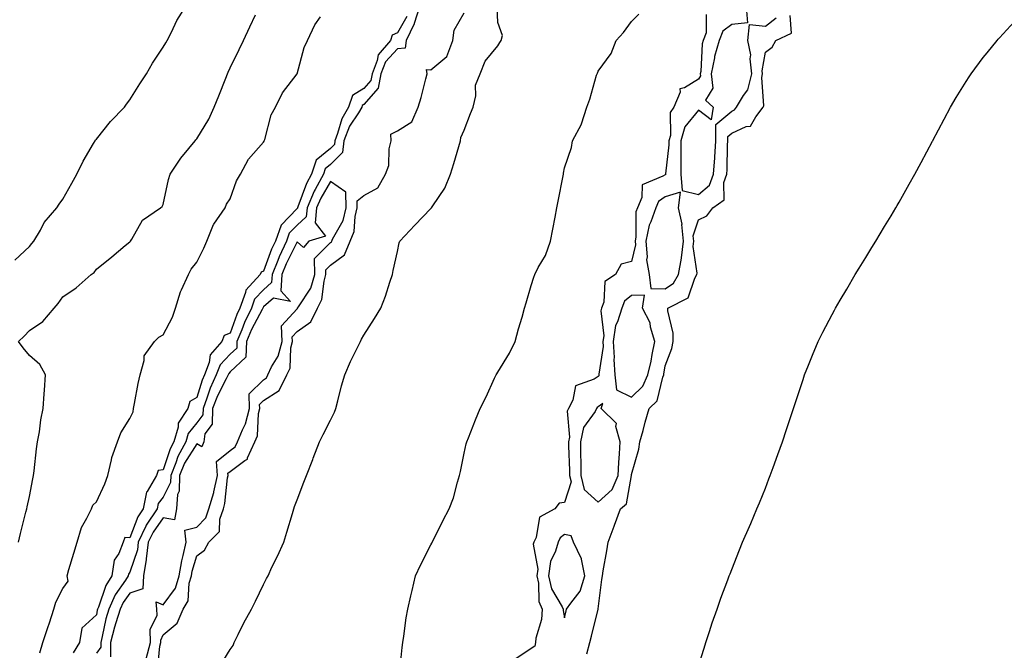
# Model space of a CAD drawing. Units: inches. Extents: x 920963 to 923603, y 7218698 to 7221338.
# Drawn here: x 922525 to 922819, y 7219350 to 7219538 of the extents above; entities that cross this region are included whole.
import ezdxf

# ---------------------------------------------------------------- set-up
doc = ezdxf.new("R2010")
doc.units = ezdxf.units.IN
doc.header["$MEASUREMENT"] = 0
doc.layers.add('Contour_92097218', color=7, linetype='Continuous', true_color=0x63ae12)

msp = doc.modelspace()

# ---------------------------------------------------------------- linework, layer by layer
at = {"layer": 'Contour_92097218'}
for points in [[(922523.71, 7219466.26, 3245), (922528.05, 7219470.36, 3245), (922528.78, 7219471.2, 3245), (922529.4, 7219471.92, 3245), (922531.32, 7219475.18, 3245), (922532.5, 7219477.47, 3245), (922536.25, 7219481.92, 3245), (922536.96, 7219483.01, 3245), (922538.05, 7219484.46, 3245), (922540.68, 7219489.28, 3245), (922542.19, 7219491.92, 3245), (922544.15, 7219495.83, 3245), (922547.24, 7219501.12, 3245), (922547.7, 7219501.92, 3245), (922547.83, 7219502.15, 3245), (922548.05, 7219502.43, 3245), (922552.29, 7219507.68, 3245), (922556.5, 7219511.92, 3245), (922557.11, 7219512.86, 3245), (922558.05, 7219514.15, 3245), (922561.08, 7219518.89, 3245), (922563, 7219521.92, 3245), (922564.84, 7219525.14, 3245), (922568.05, 7219529.85, 3245), (922568.82, 7219531.16, 3245), (922569.26, 7219531.92, 3245), (922570.55, 7219534.42, 3245), (922572.16, 7219537.82, 3245), (922574.69, 7219541.92, 3245)], [(922644.64, 7219541.92, 3244), (922643.05, 7219536.92, 3244), (922643.03, 7219536.9, 3244), (922640.67, 7219531.92, 3244), (922640.42, 7219529.56, 3244), (922638.05, 7219529.42, 3244), (922634.51, 7219525.46, 3244), (922633.1, 7219521.92, 3244), (922632.28, 7219517.68, 3244), (922628.05, 7219512.76, 3244), (922627.53, 7219512.43, 3244), (922627.37, 7219511.92, 3244), (922626.4, 7219510.26, 3244), (922623.73, 7219506.24, 3244), (922622.01, 7219501.92, 3244), (922621.59, 7219498.38, 3244), (922618.05, 7219494.79, 3244), (922616.46, 7219493.5, 3244), (922615.91, 7219491.92, 3244), (922613.44, 7219487.31, 3244), (922613.15, 7219486.82, 3244), (922611.06, 7219481.92, 3244), (922610.81, 7219479.15, 3244), (922608.05, 7219476.69, 3244), (922605.72, 7219474.26, 3244), (922604.87, 7219471.92, 3244), (922602.7, 7219467.27, 3244), (922602.31, 7219466.18, 3244), (922600.58, 7219461.92, 3244), (922600.45, 7219459.52, 3244), (922598.05, 7219457.39, 3244), (922595.38, 7219454.6, 3244), (922594.4, 7219451.92, 3244), (922592.32, 7219447.64, 3244), (922591.51, 7219445.38, 3244), (922590.09, 7219441.92, 3244), (922590, 7219439.97, 3244), (922588.05, 7219438.15, 3244), (922585.04, 7219434.93, 3244), (922583.92, 7219431.92, 3244), (922582.04, 7219427.94, 3244), (922581.13, 7219424.99, 3244), (922579.96, 7219421.92, 3244), (922579.93, 7219420.05, 3244), (922578.05, 7219417.6, 3244), (922575.55, 7219414.42, 3244), (922574.83, 7219411.92, 3244), (922572.41, 7219407.56, 3244), (922571.8, 7219405.67, 3244), (922570.27, 7219401.92, 3244), (922570.21, 7219399.75, 3244), (922568.05, 7219395.42, 3244), (922566.51, 7219393.46, 3244), (922566.2, 7219391.92, 3244), (922562.96, 7219387.02, 3244), (922562.84, 7219386.71, 3244), (922560.57, 7219381.92, 3244), (922560.32, 7219379.65, 3244), (922558.05, 7219372.99, 3244), (922557.62, 7219372.35, 3244), (922557.56, 7219371.92, 3244), (922556.72, 7219370.59, 3244), (922553.71, 7219366.26, 3244), (922551.8, 7219361.92, 3244), (922550.92, 7219359.05, 3244), (922549.84, 7219353.72, 3244), (922549.38, 7219351.92, 3244), (922549.38, 7219350.59, 3244), (922548.05, 7219348.78, 3244)], [(922566.37, 7219343.6, 3244), (922567.06, 7219350.92, 3244), (922567.32, 7219351.92, 3244), (922567.31, 7219352.66, 3244), (922568.05, 7219354.21, 3244), (922572.21, 7219357.76, 3244), (922573.98, 7219361.92, 3244), (922575.52, 7219364.46, 3244), (922575.78, 7219369.65, 3244), (922576.45, 7219371.92, 3244), (922576.68, 7219373.29, 3244), (922578.05, 7219377.9, 3244), (922580.42, 7219379.56, 3244), (922581.71, 7219381.92, 3244), (922584.85, 7219385.12, 3244), (922584.99, 7219388.85, 3244), (922586.06, 7219391.92, 3244), (922586.51, 7219393.46, 3244), (922587.28, 7219401.14, 3244), (922587.44, 7219401.92, 3244), (922587.4, 7219402.56, 3244), (922588.05, 7219403.09, 3244), (922592.47, 7219406.35, 3244), (922593.24, 7219406.72, 3244), (922593.28, 7219407.15, 3244), (922595.42, 7219411.92, 3244), (922596.18, 7219413.78, 3244), (922596.52, 7219420.38, 3244), (922596.89, 7219421.92, 3244), (922596.87, 7219423.09, 3244), (922598.05, 7219424.26, 3244), (922602.73, 7219427.25, 3244), (922605.03, 7219431.92, 3244), (922605.99, 7219433.97, 3244), (922606.19, 7219440.06, 3244), (922606.66, 7219441.92, 3244), (922606.61, 7219443.37, 3244), (922608.05, 7219444.95, 3244), (922612.19, 7219447.78, 3244), (922614.12, 7219451.92, 3244), (922615.5, 7219454.48, 3244), (922616.11, 7219459.97, 3244), (922616.7, 7219461.92, 3244), (922616.66, 7219463.31, 3244), (922618.05, 7219464.69, 3244), (922622.19, 7219467.78, 3244), (922623.92, 7219471.92, 3244), (922625.14, 7219474.83, 3244), (922625.38, 7219479.24, 3244), (922626.04, 7219481.92, 3244), (922625.99, 7219483.99, 3244), (922628.05, 7219485.55, 3244), (922632.16, 7219487.82, 3244), (922634.47, 7219491.92, 3244), (922635.45, 7219494.52, 3244), (922635.61, 7219499.48, 3244), (922636.16, 7219501.92, 3244), (922636.05, 7219503.91, 3244), (922638.05, 7219504.89, 3244), (922642.39, 7219507.58, 3244), (922644.3, 7219511.92, 3244), (922645.13, 7219514.83, 3244), (922646.53, 7219520.4, 3244), (922646.94, 7219521.92, 3244), (922646.79, 7219523.17, 3244), (922648.05, 7219523.09, 3244), (922652.84, 7219527.13, 3244), (922654.67, 7219531.92, 3244), (922654.98, 7219534.99, 3244), (922658.05, 7219540.12, 3244)], [(922585.03, 7219344.95, 3243), (922588.05, 7219349.89, 3243), (922588.94, 7219351.04, 3243), (922589.26, 7219351.92, 3243), (922590.46, 7219354.34, 3243), (922592.12, 7219357.86, 3243), (922594.4, 7219361.92, 3243), (922595.61, 7219364.36, 3243), (922598.05, 7219369.26, 3243), (922598.91, 7219371.06, 3243), (922599.37, 7219371.92, 3243), (922600.56, 7219374.44, 3243), (922602.19, 7219377.78, 3243), (922604.07, 7219381.92, 3243), (922604.97, 7219384.99, 3243), (922606.66, 7219390.53, 3243), (922607.08, 7219391.92, 3243), (922607.32, 7219392.64, 3243), (922608.05, 7219394.58, 3243), (922610.11, 7219399.87, 3243), (922610.9, 7219401.92, 3243), (922612.73, 7219406.61, 3243), (922612.91, 7219407.06, 3243), (922614.81, 7219411.92, 3243), (922615.87, 7219414.09, 3243), (922618.05, 7219418.37, 3243), (922619.2, 7219420.77, 3243), (922619.66, 7219421.92, 3243), (922620.28, 7219424.15, 3243), (922621.29, 7219428.68, 3243), (922622.34, 7219431.92, 3243), (922624.04, 7219435.92, 3243), (922626.07, 7219439.95, 3243), (922627.01, 7219441.92, 3243), (922627.35, 7219442.62, 3243), (922628.05, 7219443.85, 3243), (922631.18, 7219448.8, 3243), (922633.14, 7219451.92, 3243), (922634.5, 7219455.47, 3243), (922635.8, 7219459.67, 3243), (922636.58, 7219461.92, 3243), (922636.83, 7219463.13, 3243), (922638.05, 7219468.85, 3243), (922638.6, 7219471.37, 3243), (922638.8, 7219471.92, 3243), (922643.26, 7219476.71, 3243), (922648.05, 7219481.69, 3243), (922648.16, 7219481.8, 3243), (922648.27, 7219481.92, 3243), (922648.61, 7219482.47, 3243), (922652.21, 7219487.76, 3243), (922653.9, 7219491.92, 3243), (922654.88, 7219495.08, 3243), (922656.38, 7219500.24, 3243), (922656.88, 7219501.92, 3243), (922657.04, 7219502.94, 3243), (922658.05, 7219505.05, 3243), (922659.95, 7219510.03, 3243), (922660.73, 7219511.92, 3243), (922661.46, 7219515.34, 3243), (922661.41, 7219518.56, 3243), (922662.78, 7219521.92, 3243), (922664.3, 7219525.67, 3243), (922668.05, 7219530.28, 3243), (922668.63, 7219531.33, 3243), (922669.09, 7219531.92, 3243), (922669.5, 7219533.37, 3243), (922668.05, 7219537.23, 3243), (922667.84, 7219541.71, 3243)], [(922742.34, 7219541.92, 3243), (922742.75, 7219537.21, 3243), (922738.05, 7219536.71, 3243), (922735.33, 7219534.63, 3243), (922734.25, 7219531.92, 3243), (922732.86, 7219527.12, 3243), (922732.84, 7219526.71, 3243), (922731.89, 7219521.92, 3243), (922732.36, 7219517.6, 3243), (922730.15, 7219514.03, 3243), (922732.4, 7219511.92, 3243), (922731.81, 7219508.17, 3243), (922728.05, 7219511.08, 3243), (922723.93, 7219506.04, 3243), (922722.75, 7219501.92, 3243), (922722.8, 7219497.17, 3243), (922722.74, 7219496.61, 3243), (922722.8, 7219491.92, 3243), (922723.19, 7219487.06, 3243), (922728.05, 7219485.85, 3243), (922731.35, 7219488.62, 3243), (922732.55, 7219491.92, 3243), (922732.93, 7219496.8, 3243), (922732.95, 7219497.02, 3243), (922733.29, 7219501.92, 3243), (922733.21, 7219506.76, 3243), (922738.05, 7219510.77, 3243), (922738.84, 7219511.14, 3243), (922739.44, 7219511.92, 3243), (922741.55, 7219515.42, 3243), (922742.85, 7219517.12, 3243), (922744.03, 7219521.92, 3243), (922743.53, 7219526.43, 3243), (922743.73, 7219527.6, 3243), (922742.84, 7219531.92, 3243), (922743.35, 7219536.63, 3243), (922748.05, 7219536.2, 3243), (922751.32, 7219538.66, 3243)], [(922524.76, 7219381.92, 3244), (922525.42, 7219384.56, 3244), (922527, 7219390.87, 3244), (922527.26, 7219391.92, 3244), (922527.41, 7219392.56, 3244), (922528.05, 7219395.65, 3244), (922529.06, 7219400.9, 3244), (922529.22, 7219401.92, 3244), (922529.42, 7219403.29, 3244), (922530.15, 7219409.83, 3244), (922530.49, 7219411.92, 3244), (922531.02, 7219414.89, 3244), (922531.48, 7219418.5, 3244), (922532.18, 7219421.92, 3244), (922532.45, 7219426.31, 3244), (922532.55, 7219427.41, 3244), (922532.81, 7219431.92, 3244), (922531.15, 7219435.03, 3244), (922528.05, 7219437.7, 3244), (922526.13, 7219440.01, 3244), (922524.81, 7219441.92, 3244), (922526.5, 7219443.48, 3244), (922528.05, 7219445.22, 3244), (922532.09, 7219447.88, 3244), (922535.44, 7219451.92, 3244), (922536.66, 7219453.31, 3244), (922538.05, 7219455.24, 3244), (922541.98, 7219457.99, 3244), (922546.53, 7219461.92, 3244), (922547.39, 7219462.58, 3244), (922548.05, 7219463.56, 3244), (922552.71, 7219467.25, 3244), (922556.7, 7219470.57, 3244), (922558.05, 7219471.69, 3244), (922558.16, 7219471.82, 3244), (922558.25, 7219471.92, 3244), (922558.67, 7219472.55, 3244), (922561.81, 7219478.15, 3244), (922567.25, 7219481.92, 3244), (922567.72, 7219482.25, 3244), (922568.05, 7219482.9, 3244), (922569.61, 7219490.36, 3244), (922570.1, 7219491.92, 3244), (922573.31, 7219496.67, 3244), (922575.74, 7219499.6, 3244), (922577.6, 7219501.92, 3244), (922577.81, 7219502.15, 3244), (922578.05, 7219502.45, 3244), (922581.63, 7219508.35, 3244), (922583.3, 7219511.92, 3244), (922584.64, 7219515.32, 3244), (922586.75, 7219520.63, 3244), (922587.26, 7219521.92, 3244), (922587.5, 7219522.47, 3244), (922588.05, 7219523.7, 3244), (922590.73, 7219529.24, 3244), (922592.01, 7219531.92, 3244), (922593.97, 7219536, 3244), (922595.64, 7219539.52, 3244)], [(922531.13, 7219348.83, 3243), (922532.04, 7219351.92, 3243), (922533.5, 7219356.47, 3243), (922534.01, 7219357.88, 3243), (922535.38, 7219361.92, 3243), (922535.98, 7219363.99, 3243), (922538.05, 7219368.13, 3243), (922539.67, 7219370.3, 3243), (922539.31, 7219371.92, 3243), (922539.87, 7219373.74, 3243), (922541.29, 7219378.68, 3243), (922542.34, 7219381.92, 3243), (922543.59, 7219386.37, 3243), (922545.23, 7219389.11, 3243), (922546.56, 7219391.92, 3243), (922546.99, 7219392.99, 3243), (922548.05, 7219394.01, 3243), (922550.58, 7219399.38, 3243), (922551.5, 7219401.92, 3243), (922552.63, 7219406.51, 3243), (922552.72, 7219407.25, 3243), (922554.35, 7219411.92, 3243), (922555.36, 7219414.62, 3243), (922558.05, 7219418.93, 3243), (922559.02, 7219420.94, 3243), (922559.2, 7219421.92, 3243), (922559.49, 7219423.35, 3243), (922560.57, 7219429.4, 3243), (922561.11, 7219431.92, 3243), (922562.36, 7219436.24, 3243), (922562.34, 7219437.62, 3243), (922565.45, 7219441.92, 3243), (922566.73, 7219443.25, 3243), (922568.05, 7219443.95, 3243), (922570.8, 7219449.17, 3243), (922571.69, 7219451.92, 3243), (922573.19, 7219456.78, 3243), (922573.54, 7219457.41, 3243), (922575.6, 7219461.92, 3243), (922576.4, 7219463.58, 3243), (922578.05, 7219465.59, 3243), (922580.18, 7219469.79, 3243), (922581.04, 7219471.92, 3243), (922583.06, 7219476.9, 3243), (922583.13, 7219477, 3243), (922586.52, 7219481.92, 3243), (922586.98, 7219482.99, 3243), (922588.05, 7219484.54, 3243), (922589.99, 7219489.99, 3243), (922591.19, 7219491.92, 3243), (922593.57, 7219496.39, 3243), (922598.05, 7219501.53, 3243), (922598.22, 7219501.76, 3243), (922598.27, 7219501.92, 3243), (922598.41, 7219502.27, 3243), (922600.28, 7219509.69, 3243), (922601.59, 7219511.92, 3243), (922603.7, 7219516.26, 3243), (922608.05, 7219521.9, 3243), (922608.06, 7219521.94, 3243), (922610.2, 7219529.77, 3243), (922611.21, 7219531.92, 3243), (922613.37, 7219536.59, 3243), (922615.05, 7219538.91, 3243)], [(922640.89, 7219539.07, 3243), (922638.05, 7219534.15, 3243), (922636.48, 7219533.5, 3243), (922635.95, 7219531.92, 3243), (922632.35, 7219527.62, 3243), (922632.04, 7219525.9, 3243), (922630.46, 7219521.92, 3243), (922630.07, 7219519.91, 3243), (922628.05, 7219517.55, 3243), (922624.58, 7219515.4, 3243), (922623.45, 7219511.92, 3243), (922621.45, 7219508.52, 3243), (922620.18, 7219504.05, 3243), (922619.33, 7219501.92, 3243), (922619.2, 7219500.77, 3243), (922618.05, 7219499.6, 3243), (922613.81, 7219496.16, 3243), (922612.33, 7219491.92, 3243), (922610.83, 7219489.13, 3243), (922608.33, 7219482.21, 3243), (922608.21, 7219481.92, 3243), (922608.2, 7219481.76, 3243), (922608.05, 7219481.63, 3243), (922603.29, 7219476.67, 3243), (922601.57, 7219471.92, 3243), (922600.45, 7219469.52, 3243), (922598.05, 7219462.94, 3243), (922597.3, 7219462.68, 3243), (922597.02, 7219461.92, 3243), (922592.74, 7219457.23, 3243), (922592.68, 7219456.55, 3243), (922590.98, 7219451.92, 3243), (922590.02, 7219449.95, 3243), (922588.05, 7219444.44, 3243), (922586.3, 7219443.68, 3243), (922585.6, 7219441.92, 3243), (922582.04, 7219437.94, 3243), (922581.78, 7219435.65, 3243), (922580.39, 7219431.92, 3243), (922579.65, 7219430.32, 3243), (922578.05, 7219425.2, 3243), (922576.02, 7219423.95, 3243), (922575.39, 7219421.92, 3243), (922572.49, 7219417.47, 3243), (922572.48, 7219416.35, 3243), (922571.2, 7219411.92, 3243), (922570.08, 7219409.89, 3243), (922568.05, 7219403.56, 3243), (922566.58, 7219403.38, 3243), (922566.03, 7219401.92, 3243), (922563.22, 7219397.08, 3243), (922563.07, 7219396.9, 3243), (922562.06, 7219391.92, 3243), (922560.46, 7219389.5, 3243), (922558.05, 7219383.27, 3243), (922556.61, 7219383.35, 3243), (922556.03, 7219381.92, 3243), (922554.73, 7219378.6, 3243), (922553.38, 7219376.59, 3243), (922552.71, 7219371.92, 3243), (922550.91, 7219369.05, 3243), (922548.69, 7219362.56, 3243), (922548.41, 7219361.92, 3243), (922548.32, 7219361.65, 3243), (922548.05, 7219360.28, 3243), (922543.72, 7219356.26, 3243), (922543.06, 7219351.92, 3243), (922541.13, 7219348.83, 3243)], [(922638.67, 7219342.55, 3242), (922639.5, 7219350.47, 3242), (922639.66, 7219351.92, 3242), (922639.97, 7219353.83, 3242), (922640.65, 7219359.32, 3242), (922641.13, 7219361.92, 3242), (922642.06, 7219365.92, 3242), (922642.43, 7219367.53, 3242), (922643.46, 7219371.92, 3242), (922644.93, 7219375.03, 3242), (922648.05, 7219381.18, 3242), (922648.3, 7219381.67, 3242), (922648.43, 7219381.92, 3242), (922648.83, 7219382.7, 3242), (922651.68, 7219388.29, 3242), (922653.55, 7219391.92, 3242), (922654.82, 7219395.16, 3242), (922655.99, 7219399.87, 3242), (922656.64, 7219401.92, 3242), (922656.9, 7219403.07, 3242), (922658.05, 7219408.54, 3242), (922658.65, 7219411.33, 3242), (922658.78, 7219411.92, 3242), (922659.29, 7219413.15, 3242), (922661.44, 7219418.52, 3242), (922662.82, 7219421.92, 3242), (922664.59, 7219425.38, 3242), (922667.08, 7219430.94, 3242), (922667.53, 7219431.92, 3242), (922667.73, 7219432.23, 3242), (922668.05, 7219432.74, 3242), (922671.52, 7219438.44, 3242), (922673.26, 7219441.92, 3242), (922674.3, 7219445.67, 3242), (922675.3, 7219449.17, 3242), (922676.07, 7219451.92, 3242), (922676.52, 7219453.46, 3242), (922678.05, 7219458.7, 3242), (922678.81, 7219461.16, 3242), (922679.11, 7219461.92, 3242), (922680.18, 7219464.05, 3242), (922682.32, 7219467.66, 3242), (922683.8, 7219471.92, 3242), (922684.49, 7219475.47, 3242), (922685.18, 7219479.05, 3242), (922685.74, 7219481.92, 3242), (922686.11, 7219483.85, 3242), (922687.57, 7219491.43, 3242), (922687.66, 7219491.92, 3242), (922687.73, 7219492.23, 3242), (922688.05, 7219493.78, 3242), (922690.06, 7219499.91, 3242), (922690.39, 7219501.92, 3242), (922693.06, 7219506.9, 3242), (922693.07, 7219506.94, 3242), (922694.7, 7219511.92, 3242), (922695.57, 7219514.4, 3242), (922697.62, 7219521.49, 3242), (922697.76, 7219521.92, 3242), (922697.84, 7219522.13, 3242), (922698.05, 7219522.72, 3242), (922701.94, 7219528.03, 3242), (922703.45, 7219531.92, 3242), (922705.65, 7219534.32, 3242), (922708.05, 7219537.58, 3242), (922710.26, 7219539.71, 3242)], [(922730.33, 7219539.63, 3242), (922730.35, 7219534.22, 3242), (922729.45, 7219531.92, 3242), (922729.13, 7219530.85, 3242), (922728.73, 7219522.6, 3242), (922728.6, 7219521.92, 3242), (922728.67, 7219521.3, 3242), (922728.05, 7219520.3, 3242), (922723.85, 7219517.72, 3242), (922722.52, 7219517.45, 3242), (922722.58, 7219516.45, 3242), (922720.65, 7219511.92, 3242), (922719.59, 7219510.38, 3242), (922719.67, 7219503.54, 3242), (922719.2, 7219501.92, 3242), (922719.22, 7219500.75, 3242), (922718.18, 7219492.06, 3242), (922718.18, 7219491.92, 3242), (922718.2, 7219491.78, 3242), (922718.05, 7219491.72, 3242), (922717.42, 7219491.3, 3242), (922711.18, 7219488.78, 3242), (922711.09, 7219484.97, 3242), (922709.79, 7219481.92, 3242), (922709.33, 7219480.63, 3242), (922709.36, 7219473.23, 3242), (922709.09, 7219471.92, 3242), (922709.19, 7219470.79, 3242), (922708.05, 7219465.85, 3242), (922704.98, 7219464.99, 3242), (922703.23, 7219461.92, 3242), (922700.09, 7219459.87, 3242), (922699.76, 7219453.64, 3242), (922699.07, 7219451.92, 3242), (922698.83, 7219451.14, 3242), (922699.76, 7219443.64, 3242), (922699.5, 7219441.92, 3242), (922699.57, 7219440.4, 3242), (922698.26, 7219432.13, 3242), (922698.27, 7219431.92, 3242), (922698.3, 7219431.67, 3242), (922698.05, 7219431.49, 3242), (922696.85, 7219430.71, 3242), (922691.31, 7219428.66, 3242), (922690.52, 7219424.38, 3242), (922689.25, 7219421.92, 3242), (922688.83, 7219421.14, 3242), (922689.51, 7219413.38, 3242), (922689.18, 7219411.92, 3242), (922689.2, 7219410.77, 3242), (922689.52, 7219403.38, 3242), (922689.54, 7219401.92, 3242), (922689.98, 7219399.99, 3242), (922688.05, 7219393.8, 3242), (922686.4, 7219393.56, 3242), (922685.15, 7219391.92, 3242), (922680.52, 7219389.46, 3242), (922679.51, 7219383.38, 3242), (922678.82, 7219381.92, 3242), (922678.66, 7219381.31, 3242), (922679.99, 7219373.85, 3242), (922679.74, 7219371.92, 3242), (922680.26, 7219369.71, 3242), (922680.34, 7219364.21, 3242), (922681.31, 7219361.92, 3242), (922681.16, 7219358.81, 3242), (922679.39, 7219353.27, 3242), (922679.29, 7219351.92, 3242), (922679.14, 7219350.83, 3242), (922678.05, 7219350.14, 3242), (922673.12, 7219346.84, 3242)], [(922694.67, 7219348.54, 3242), (922695.6, 7219351.92, 3242), (922696.07, 7219353.89, 3242), (922698.04, 7219361.9, 3242), (922698.05, 7219361.92, 3242), (922698.05, 7219362.04, 3242), (922699.2, 7219370.77, 3242), (922699.32, 7219371.92, 3242), (922699.56, 7219373.42, 3242), (922700.65, 7219379.32, 3242), (922701.04, 7219381.92, 3242), (922702.87, 7219386.74, 3242), (922702.98, 7219387, 3242), (922704.71, 7219391.92, 3242), (922706.52, 7219393.44, 3242), (922708.01, 7219401.88, 3242), (922708.03, 7219401.92, 3242), (922708.03, 7219401.94, 3242), (922708.05, 7219402.15, 3242), (922710.23, 7219409.73, 3242), (922710.55, 7219411.92, 3242), (922711.49, 7219415.36, 3242), (922712.17, 7219417.8, 3242), (922713.27, 7219421.92, 3242), (922715.75, 7219424.22, 3242), (922717.37, 7219431.24, 3242), (922717.68, 7219431.92, 3242), (922717.75, 7219432.21, 3242), (922718.05, 7219434.67, 3242), (922720.11, 7219439.85, 3242), (922720.52, 7219441.92, 3242), (922720.52, 7219444.38, 3242), (922718.88, 7219451.08, 3242), (922718.88, 7219451.92, 3242), (922725, 7219454.97, 3242), (922726.95, 7219460.83, 3242), (922727.58, 7219461.92, 3242), (922727.65, 7219462.31, 3242), (922726.47, 7219470.34, 3242), (922726.63, 7219471.92, 3242), (922726.5, 7219473.46, 3242), (922728.05, 7219478.25, 3242), (922730.51, 7219479.46, 3242), (922732.31, 7219481.92, 3242), (922735.73, 7219484.24, 3242), (922735.61, 7219489.48, 3242), (922736.49, 7219491.92, 3242), (922736.6, 7219493.37, 3242), (922736.72, 7219500.59, 3242), (922736.81, 7219501.92, 3242), (922736.79, 7219503.19, 3242), (922738.05, 7219504.22, 3242), (922742.27, 7219506.14, 3242), (922743.65, 7219506.31, 3242), (922745.16, 7219509.03, 3242), (922747.35, 7219511.92, 3242), (922747.61, 7219512.35, 3242), (922746.95, 7219520.83, 3242), (922747.22, 7219521.92, 3242), (922747.12, 7219522.86, 3242), (922748.05, 7219528.4, 3242), (922750.08, 7219529.89, 3242), (922751.23, 7219531.92, 3242), (922755.89, 7219534.09, 3242), (922755.5, 7219539.36, 3242)], [(922728.05, 7219344.99, 3241), (922729.71, 7219350.26, 3241), (922730.29, 7219351.92, 3241), (922731.38, 7219355.26, 3241), (922732.18, 7219357.8, 3241), (922733.6, 7219361.92, 3241), (922734.75, 7219365.22, 3241), (922736.81, 7219370.69, 3241), (922737.26, 7219371.92, 3241), (922737.5, 7219372.47, 3241), (922738.05, 7219373.78, 3241), (922740.34, 7219379.62, 3241), (922741.25, 7219381.92, 3241), (922743.31, 7219386.67, 3241), (922743.67, 7219387.55, 3241), (922745.48, 7219391.92, 3241), (922746.26, 7219393.72, 3241), (922748.05, 7219398.07, 3241), (922749.13, 7219400.85, 3241), (922749.53, 7219401.92, 3241), (922750.38, 7219404.24, 3241), (922751.83, 7219408.13, 3241), (922753.14, 7219411.92, 3241), (922754.38, 7219415.59, 3241), (922755.62, 7219419.48, 3241), (922756.42, 7219421.92, 3241), (922756.84, 7219423.13, 3241), (922758.05, 7219426.69, 3241), (922759.36, 7219430.61, 3241), (922759.8, 7219431.92, 3241), (922760.99, 7219434.87, 3241), (922762.17, 7219437.8, 3241), (922763.85, 7219441.92, 3241), (922765.28, 7219444.69, 3241), (922768.05, 7219450.03, 3241), (922768.69, 7219451.28, 3241), (922769.03, 7219451.92, 3241), (922770.41, 7219454.28, 3241), (922772.36, 7219457.6, 3241), (922774.9, 7219461.92, 3241), (922776.11, 7219463.85, 3241), (922778.05, 7219467.02, 3241), (922779.92, 7219470.05, 3241), (922781.06, 7219471.92, 3241), (922783.7, 7219476.28, 3241), (922785.63, 7219479.5, 3241), (922787.08, 7219481.92, 3241), (922787.44, 7219482.53, 3241), (922788.05, 7219483.58, 3241), (922791.06, 7219488.91, 3241), (922792.72, 7219491.92, 3241), (922794.59, 7219495.38, 3241), (922798.05, 7219501.84, 3241), (922798.08, 7219501.9, 3241), (922798.09, 7219501.92, 3241), (922798.14, 7219502.02, 3241), (922801.55, 7219508.42, 3241), (922803.44, 7219511.92, 3241), (922805.14, 7219514.83, 3241), (922808.05, 7219519.62, 3241), (922808.94, 7219521.02, 3241), (922809.53, 7219521.92, 3241), (922813.18, 7219526.78, 3241), (922814.36, 7219528.23, 3241), (922817.36, 7219531.92, 3241), (922817.68, 7219532.29, 3241), (922818.05, 7219532.68, 3241), (922822.48, 7219537.49, 3241)], [(922562.94, 7219347.04, 3245), (922564.24, 7219351.92, 3245), (922564.16, 7219355.81, 3245), (922566.23, 7219360.1, 3245), (922566.12, 7219361.92, 3245), (922565.89, 7219364.09, 3245), (922568.05, 7219363.25, 3245), (922571.74, 7219368.23, 3245), (922572.83, 7219371.92, 3245), (922573.59, 7219376.37, 3245), (922574.04, 7219377.92, 3245), (922574.89, 7219381.92, 3245), (922574.46, 7219385.51, 3245), (922578.05, 7219386.47, 3245), (922580.76, 7219389.21, 3245), (922581.7, 7219391.92, 3245), (922583.13, 7219396.84, 3245), (922583.15, 7219397.02, 3245), (922584.22, 7219401.92, 3245), (922583.93, 7219406.04, 3245), (922588.05, 7219409.34, 3245), (922589.54, 7219410.44, 3245), (922590.21, 7219411.92, 3245), (922591.71, 7219415.57, 3245), (922592.67, 7219417.29, 3245), (922593.79, 7219421.92, 3245), (922593.74, 7219426.24, 3245), (922598.05, 7219430.51, 3245), (922598.91, 7219431.06, 3245), (922599.34, 7219431.92, 3245), (922600.46, 7219434.32, 3245), (922602.44, 7219437.53, 3245), (922603.56, 7219441.92, 3245), (922603.39, 7219446.59, 3245), (922608.05, 7219451.71, 3245), (922608.17, 7219451.8, 3245), (922608.23, 7219451.92, 3245), (922608.44, 7219452.31, 3245), (922612.13, 7219457.84, 3245), (922613.37, 7219461.92, 3245), (922613.24, 7219466.72, 3245), (922618.05, 7219471.49, 3245), (922618.3, 7219471.67, 3245), (922618.4, 7219471.92, 3245), (922618.66, 7219472.53, 3245), (922621.84, 7219478.13, 3245), (922622.78, 7219481.92, 3245), (922622.66, 7219486.53, 3245), (922618.05, 7219489.75, 3245), (922615.15, 7219484.81, 3245), (922613.91, 7219481.92, 3245), (922613.5, 7219477.37, 3245), (922616.53, 7219473.44, 3245), (922611.6, 7219471.92, 3245), (922610, 7219469.97, 3245), (922608.05, 7219471.71, 3245), (922604.78, 7219465.18, 3245), (922603.46, 7219461.92, 3245), (922603.19, 7219457.06, 3245), (922606.06, 7219453.91, 3245), (922600.98, 7219454.85, 3245), (922598.05, 7219452.25, 3245), (922597.88, 7219452.08, 3245), (922597.83, 7219451.92, 3245), (922597.61, 7219451.49, 3245), (922594.44, 7219445.53, 3245), (922592.96, 7219441.92, 3245), (922592.73, 7219437.23, 3245), (922588.05, 7219432.84, 3245), (922587.61, 7219432.37, 3245), (922587.44, 7219431.92, 3245), (922586.89, 7219430.77, 3245), (922584.24, 7219425.73, 3245), (922582.79, 7219421.92, 3245), (922582.71, 7219417.25, 3245), (922580.47, 7219414.34, 3245), (922580.19, 7219411.92, 3245), (922579.58, 7219410.4, 3245), (922578.05, 7219411.35, 3245), (922574.43, 7219405.53, 3245), (922572.94, 7219401.92, 3245), (922572.81, 7219397.15, 3245), (922572.34, 7219396.22, 3245), (922572.02, 7219391.92, 3245), (922571.39, 7219388.58, 3245), (922568.05, 7219389.24, 3245), (922564.99, 7219384.99, 3245), (922563.54, 7219381.92, 3245), (922562.99, 7219376.98, 3245), (922562.93, 7219376.8, 3245), (922562.1, 7219371.92, 3245), (922561.91, 7219368.05, 3245), (922558.05, 7219366.76, 3245), (922556.06, 7219363.91, 3245), (922555.18, 7219361.92, 3245), (922553.92, 7219357.8, 3245), (922553.46, 7219356.51, 3245), (922552.26, 7219351.92, 3245), (922552.27, 7219347.7, 3245)]]:
    msp.add_polyline3d(points, dxfattribs=at)
for points in [[(922718.05, 7219457.62, 3243), (922720.59, 7219459.38, 3243), (922722.05, 7219461.92, 3243), (922722.97, 7219466.84, 3243), (922723.02, 7219466.96, 3243), (922723.54, 7219471.92, 3243), (922723.11, 7219476.86, 3243), (922723.17, 7219477.04, 3243), (922722.05, 7219481.92, 3243), (922722.73, 7219486.59, 3243), (922718.05, 7219485.14, 3243), (922716.15, 7219483.81, 3243), (922715.34, 7219481.92, 3243), (922713.85, 7219477.72, 3243), (922713.3, 7219476.67, 3243), (922712.32, 7219471.92, 3243), (922712.71, 7219467.25, 3243), (922712.51, 7219466.37, 3243), (922713.28, 7219461.92, 3243), (922713.86, 7219457.72, 3243)], [(922708.05, 7219425.32, 3243), (922711.41, 7219428.56, 3243), (922712.94, 7219431.92, 3243), (922713.95, 7219436.02, 3243), (922714.2, 7219438.07, 3243), (922714.97, 7219441.92, 3243), (922713.74, 7219446.24, 3243), (922713.63, 7219447.51, 3243), (922711.36, 7219451.92, 3243), (922711.92, 7219455.79, 3243), (922708.05, 7219455.65, 3243), (922705.99, 7219453.97, 3243), (922705.17, 7219451.92, 3243), (922703.89, 7219447.76, 3243), (922703.3, 7219446.67, 3243), (922702.57, 7219441.92, 3243), (922702.81, 7219437.15, 3243), (922702.72, 7219436.59, 3243), (922703.08, 7219431.92, 3243), (922703.59, 7219427.45, 3243)], [(922698.05, 7219393.91, 3243), (922702.24, 7219397.72, 3243), (922704.08, 7219401.92, 3243), (922704.22, 7219405.75, 3243), (922704.47, 7219408.33, 3243), (922704.62, 7219411.92, 3243), (922703.4, 7219416.57, 3243), (922703.54, 7219417.41, 3243), (922698.92, 7219421.92, 3243), (922699.51, 7219423.38, 3243), (922698.05, 7219422.39, 3243), (922697.77, 7219422.19, 3243), (922697.62, 7219421.92, 3243), (922697.14, 7219421, 3243), (922693.72, 7219416.26, 3243), (922692.74, 7219411.92, 3243), (922692.82, 7219407.15, 3243), (922692.84, 7219406.71, 3243), (922692.91, 7219401.92, 3243), (922693.87, 7219397.74, 3243)], [(922688.05, 7219359.36, 3243), (922688.53, 7219361.43, 3243), (922688.65, 7219361.92, 3243), (922689.86, 7219363.74, 3243), (922692.67, 7219367.29, 3243), (922694.11, 7219371.92, 3243), (922693.07, 7219376.9, 3243), (922693.07, 7219376.94, 3243), (922690.74, 7219381.92, 3243), (922689.98, 7219383.85, 3243), (922688.05, 7219384.26, 3243), (922686.71, 7219383.27, 3243), (922686.07, 7219381.92, 3243), (922685.35, 7219379.22, 3243), (922683.78, 7219376.2, 3243), (922683.23, 7219371.92, 3243), (922684.15, 7219368.01, 3243), (922687.34, 7219362.62, 3243), (922687.64, 7219361.92, 3243), (922687.63, 7219361.49, 3243)]]:
    msp.add_polyline3d(points, close=True, dxfattribs=at)

doc.saveas('drawing.dxf')
